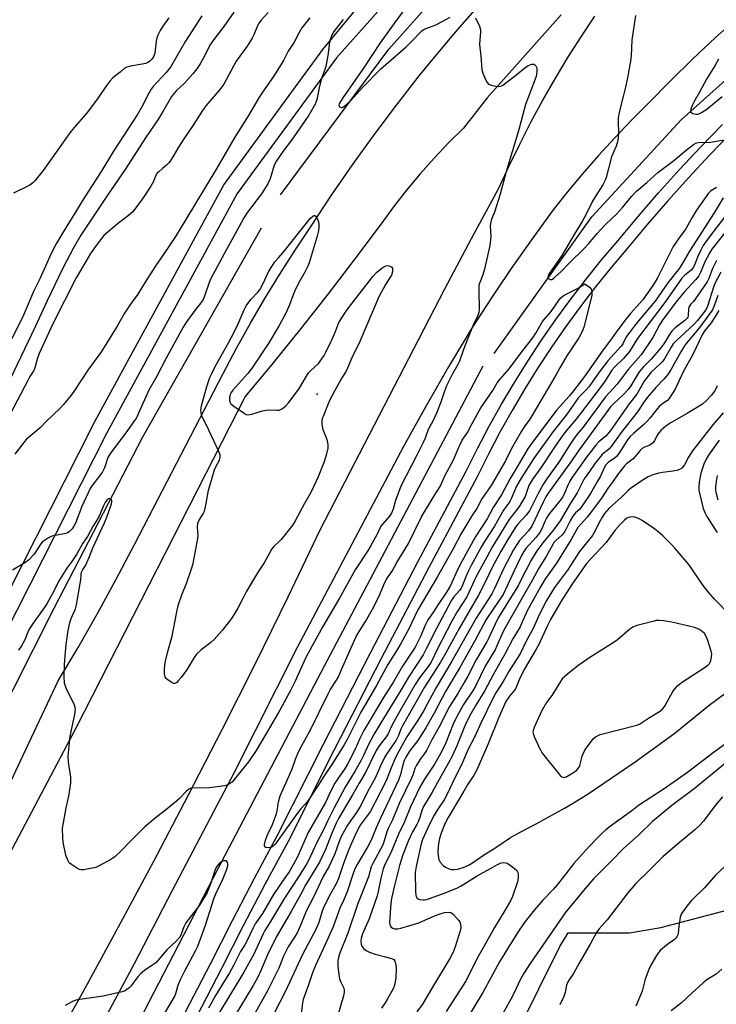
# Model space of a CAD drawing. Units: inches. Extents: x 1237770 to 1243770, y 565453 to 569453.
# Drawn here: x 1238035 to 1238300, y 566423 to 566797 of the extents above; entities that cross this region are included whole.
import ezdxf

# ---------------------------------------------------------------- set-up
doc = ezdxf.new("R2010")
doc.units = ezdxf.units.IN
doc.header["$MEASUREMENT"] = 0
for name, color, linetype in [('ELEV-Spot Elevation', 7, 'Continuous'), ('HYDRO-Canal', 164, 'Continuous'), ('NTRL-Trees', 3, 'Continuous'), ('TRANS-Road', 130, 'Continuous'), ('TRANS-Street Sidewalk', 7, 'Continuous'), ('Undefined', 1, 'Continuous')]:
    doc.layers.add(name, color=color, linetype=linetype)

msp = doc.modelspace()

# ---------------------------------------------------------------- linework, layer by layer
at = {"layer": 'ELEV-Spot Elevation'}
msp.add_point((1238148.2, 566654.79, 500.61), dxfattribs=at)
at = {"layer": 'HYDRO-Canal'}
for points in [[(1238134.3, 566730.7), (1238175.41, 566786.1), (1238206.57, 566821.05), (1238253.43, 566868.39), (1238307.97, 566911.34), (1238347.37, 566935.61), (1238408.24, 566967.25)], [(1238215.51, 566670.26), (1238252.74, 566722.25), (1238286.72, 566759.18), (1238338.66, 566805.9), (1238385.94, 566842.79), (1238456.11, 566875.05)], [(1238126.86, 566718.01), (1238081.73, 566638.45), (1238047.99, 566573.23), (1238016.7, 566511.32), (1237991.16, 566461.66), (1237955.06, 566393.82), (1237918.17, 566334.57)], [(1238211.22, 566665.46), (1238150.9, 566551.29), (1238110.53, 566474.48), (1238029.3, 566317.61), (1238004.29, 566278.09)]]:
    msp.add_lwpolyline(points, dxfattribs=at)
at = {"layer": 'NTRL-Trees'}
msp.add_lwpolyline([(1238026.34, 566149.08), (1238070.8, 566235.83), (1238100.63, 566256.48), (1238167.16, 566313.84), (1238183.22, 566343.66), (1238210.76, 566371.19), (1238224.52, 566412.49), (1238240.58, 566444.61), (1238243.75, 566449.9), (1238267.04, 566449.9), (1238278.95, 566451.88), (1238316.67, 566461.81), (1238328.58, 566475.71), (1238338.51, 566491.59), (1238344.47, 566503.5), (1238354.39, 566523.36), (1238362.34, 566539.24), (1238362.34, 566554.28), (1238378.25, 566566.22), (1238387.42, 566577.69), (1238403.48, 566584.57), (1238414.25, 566585.77), (1238564.09, 566641.93), (1238593.92, 566630.46)], dxfattribs=at)
at = {"layer": 'TRANS-Road'}
for points in [[(1237969.86, 566389.53), (1237990.7, 566427.35), (1238012.21, 566466.37), (1238036.47, 566517.78), (1238049.65, 566545.71), (1238057.25, 566558.47), (1238064.62, 566571.37), (1238071.75, 566584.4), (1238078.64, 566597.56), (1238112.46, 566662.71), (1238117.55, 566672.32), (1238122.83, 566681.83), (1238128.31, 566691.23), (1238133.97, 566700.51), (1238139.83, 566709.68), (1238145.86, 566718.73), (1238153.64, 566730.49), (1238161.66, 566742.08), (1238169.9, 566753.52), (1238178.36, 566764.79), (1238187.05, 566775.89), (1238194.25, 566784.73), (1238201.61, 566793.43), (1238209.12, 566802)], [(1238241.09, 566799.13), (1238212.92, 566767.58), (1238203.88, 566756.06), (1238198.2, 566750.41), (1238192.69, 566744.59), (1238187.37, 566738.6), (1238182.24, 566732.44), (1238177.3, 566726.13), (1238172.56, 566719.67), (1238162.54, 566706.26), (1238152.34, 566692.98), (1238141.98, 566679.83), (1238131.44, 566666.81), (1238120.74, 566653.93), (1238108.74, 566630.4), (1238056.52, 566528.01), (1237982.16, 566387.29), (1237947.51, 566330.02), (1237908.46, 566271.54), (1237862.39, 566210.82)], [(1238045.31, 566402.8), (1238059.09, 566427.44), (1238072.64, 566452.2), (1238085.98, 566477.07), (1238099.1, 566502.06), (1238112, 566527.17), (1238124.67, 566552.39), (1238137.13, 566577.72), (1238149.35, 566603.16), (1238186.93, 566675.78), (1238196.81, 566694.95), (1238206.91, 566714), (1238217.24, 566732.93), (1238221.16, 566741.5), (1238225.26, 566749.97), (1238229.56, 566758.35), (1238234.05, 566766.63), (1238238.72, 566774.8), (1238243.58, 566782.87), (1238248.62, 566790.82), (1238253.83, 566798.66)], [(1238308.62, 566798.46), (1238299.77, 566790.51), (1238291.1, 566782.36), (1238282.61, 566774.03), (1238274.3, 566765.51), (1238267.8, 566759.03), (1238261.45, 566752.4), (1238255.25, 566745.63), (1238249.21, 566738.72), (1238243.33, 566731.67), (1238237.62, 566724.49), (1238229.73, 566713.61), (1238222.02, 566702.6), (1238216.25, 566694.08), (1238214.48, 566691.47), (1238207.12, 566680.22), (1238198.19, 566665.27), (1238189.51, 566650.17), (1238181.08, 566634.93), (1238172.91, 566619.55), (1238140.56, 566558.4), (1238116.57, 566510.88), (1238093.04, 566465.93), (1238078.49, 566438.13), (1238049.39, 566383.65)]]:
    msp.add_lwpolyline(points, dxfattribs=at)
at = {"layer": 'TRANS-Street Sidewalk'}
for points in [[(1238207.27, 566840.89), (1238155.52, 566782.85), (1238117.74, 566731.23), (1238068.09, 566640.17), (1238014.2, 566533.89), (1238014.19, 566533.86), (1237955.37, 566420.53), (1237955.31, 566420.41), (1237955.27, 566420.34), (1237884.3, 566304.25), (1237884.23, 566304.14), (1237884.11, 566303.97), (1237806.24, 566204.09)], [(1237801.59, 566207.88), (1237879.27, 566307.52), (1237950.09, 566423.38), (1238008.85, 566536.62), (1238062.76, 566642.92), (1238062.8, 566643), (1238112.57, 566734.28), (1238112.61, 566734.35), (1238112.71, 566734.51), (1238112.79, 566734.62), (1238134.75, 566764.63), (1238150.76, 566786.51), (1238150.8, 566786.57), (1238150.93, 566786.73), (1238173.49, 566814.03)], [(1238096.3, 566416.38), (1238107.68, 566438.37), (1238115.92, 566454.59), (1238124.37, 566470.71), (1238133.02, 566486.73), (1238150.59, 566521.65), (1238168.43, 566556.43), (1238186.55, 566591.07), (1238204.94, 566625.56), (1238209.21, 566634.14), (1238213.68, 566642.61), (1238218.36, 566650.97), (1238223.24, 566659.22), (1238228.31, 566667.35), (1238233.58, 566675.35), (1238239.04, 566683.22), (1238244.69, 566690.96), (1238250.52, 566698.57), (1238256.53, 566706.02), (1238262.72, 566713.34), (1238270.34, 566722.47), (1238278.12, 566731.45), (1238286.07, 566740.29), (1238294.2, 566748.97), (1238302.48, 566757.49)], [(1238305.77, 566754.23), (1238297.55, 566745.77), (1238289.49, 566737.15), (1238281.6, 566728.38), (1238273.87, 566719.46), (1238266.28, 566710.35), (1238260.11, 566703.07), (1238254.16, 566695.7), (1238248.4, 566688.19), (1238242.82, 566680.54), (1238237.42, 566672.75), (1238232.22, 566664.84), (1238227.2, 566656.81), (1238222.38, 566648.66), (1238217.76, 566640.4), (1238213.34, 566632.02), (1238209.06, 566623.43), (1238190.65, 566588.9), (1238172.55, 566554.29), (1238154.72, 566519.55), (1238137.13, 566484.59), (1238128.46, 566468.54), (1238120.04, 566452.47), (1238111.8, 566436.25), (1238100.4, 566414.22)]]:
    msp.add_lwpolyline(points, dxfattribs=at)
at = {"layer": 'Undefined'}
for points, elevation in [([(1238182.3, 566802.44), (1238177.31, 566795.77), (1238172.14, 566788.56), (1238165.84, 566778.9), (1238157.95, 566767.63), (1238156.72, 566765.61), (1238156.5, 566764.94), (1238156.52, 566764.55), (1238156.74, 566764.21), (1238157.32, 566763.91), (1238157.76, 566763.94), (1238158.21, 566764.15), (1238159.54, 566765.19), (1238161.02, 566766.58), (1238165.45, 566771.47), (1238172.47, 566778.62), (1238174.27, 566780.32), (1238178.14, 566783.57), (1238182.02, 566787.02), (1238184.68, 566789.67), (1238187.08, 566792.22), (1238188.15, 566793.19), (1238188.77, 566793.6), (1238189.54, 566793.95), (1238192.77, 566795.12), (1238193.82, 566795.57), (1238198.75, 566798.33)], 498), ([(1238104.26, 566798.81), (1238098.14, 566789.11), (1238092.44, 566779.29), (1238090.74, 566777.25), (1238085.83, 566771.94), (1238085.04, 566770.92), (1238084.03, 566769.13), (1238081.48, 566764.19), (1238079.95, 566761.55), (1238070.69, 566747.34), (1238066.24, 566739.92), (1238058.89, 566728.47), (1238056.63, 566724.65), (1238051.25, 566716.07), (1238048.89, 566712.03), (1238046.91, 566708.31), (1238042.63, 566698.73), (1238040.33, 566694.11), (1238036.03, 566684.05), (1238027.85, 566667.79)], 508), ([(1238116.5, 566800.14), (1238112.73, 566794.73), (1238108.83, 566789.82), (1238107.37, 566787.6), (1238105.4, 566783.7), (1238103.7, 566780.56), (1238102.42, 566778.66), (1238100.84, 566776.68), (1238098.9, 566774.48), (1238097.69, 566773.22), (1238094.66, 566770.4), (1238092.82, 566768.09), (1238089.37, 566762.08), (1238087.8, 566759.57), (1238082.82, 566752.41), (1238075.13, 566740.28), (1238068.41, 566730.52), (1238058.29, 566715.3), (1238055.28, 566710.19), (1238051.44, 566702.81), (1238045.32, 566690.13), (1238040.84, 566680.39), (1238031.31, 566660.47)], 506), ([(1238129.49, 566800), (1238126.8, 566797.03), (1238126.12, 566796.16), (1238125.49, 566794.97), (1238124.15, 566791.57), (1238123.51, 566790.27), (1238121.56, 566787.27), (1238117.4, 566781.5), (1238112.63, 566772.82), (1238111.11, 566770.79), (1238105.87, 566764.5), (1238104.56, 566762.74), (1238100.96, 566757.13), (1238097.43, 566752.04), (1238095.41, 566748.81), (1238093.69, 566745.77), (1238092.26, 566743.54), (1238091.73, 566742.84), (1238090.92, 566741.99), (1238089.37, 566740.63), (1238087.88, 566739.46), (1238087.36, 566738.91), (1238086.71, 566737.8), (1238085.89, 566735.75), (1238084.84, 566733.97), (1238081.92, 566729.5), (1238078, 566724.23), (1238076.44, 566722.76), (1238071.9, 566719.37), (1238067.05, 566715.14), (1238064.09, 566711.4), (1238061.99, 566708.36), (1238060.14, 566705.36), (1238056.51, 566699.15), (1238047.58, 566681.64), (1238042.45, 566670.36), (1238041.65, 566668.11), (1238040.81, 566664.79), (1238040.41, 566663.88), (1238038.88, 566661.52), (1238038.05, 566660.04), (1238031.49, 566647.44)], 504), ([(1238269.37, 566798.89), (1238267.97, 566789.56), (1238267.74, 566783.65), (1238267.49, 566781.54), (1238266.29, 566775.19), (1238265.42, 566771.09), (1238264.94, 566769.05), (1238263.46, 566763.61), (1238262.79, 566760.14), (1238262.7, 566758.4), (1238262.87, 566754.21), (1238262.77, 566752.45), (1238262.62, 566751.29), (1238261.99, 566749.21), (1238260.25, 566745.1), (1238258.21, 566737.25), (1238257.8, 566736.19), (1238256.87, 566734.46), (1238254.58, 566730.96), (1238252.97, 566728.24), (1238250.3, 566722.8), (1238249.04, 566720.5), (1238246.03, 566715.62), (1238241.27, 566707.56), (1238236.35, 566700.45), (1238236.12, 566699.94), (1238236.01, 566699.48), (1238236.12, 566698.92), (1238236.36, 566698.65), (1238236.88, 566698.43), (1238237.43, 566698.49), (1238238.13, 566698.87), (1238238.81, 566699.41), (1238240.96, 566701.41), (1238244.1, 566704.68), (1238249.9, 566710.38), (1238251.62, 566712.21), (1238254.74, 566716.01), (1238256.09, 566717.54), (1238258.09, 566719.57), (1238262.06, 566723.36), (1238264.42, 566725.8), (1238267.86, 566730.09), (1238269.66, 566732.03), (1238273.63, 566735.33), (1238277.79, 566739.11), (1238283.87, 566743.76), (1238288.62, 566747.68), (1238291.46, 566749.84), (1238292.33, 566750.32), (1238293.12, 566750.54), (1238297.89, 566750.75), (1238303.26, 566751.63)], 496), ([(1238158.09, 566797.4), (1238154.52, 566792.81), (1238153.7, 566791.35), (1238153.21, 566790.04), (1238152.94, 566788.6), (1238152.27, 566783.66), (1238151.47, 566779.46), (1238151.15, 566778.36), (1238150.03, 566775.32), (1238149.36, 566773.09), (1238148.93, 566771.39), (1238148.11, 566767), (1238147.87, 566766.15), (1238147.42, 566765.16), (1238144.97, 566761), (1238143.64, 566758.98), (1238138.46, 566751.49), (1238135.45, 566747.72), (1238132.69, 566743.65), (1238131.89, 566741.9), (1238130.26, 566736.82), (1238129.41, 566734.86), (1238126.96, 566731.1), (1238121.65, 566724.04), (1238120.32, 566721.97), (1238118.41, 566718.4), (1238113.66, 566709.87), (1238107.66, 566698.61), (1238107.11, 566697.29), (1238105.33, 566692.16), (1238104.76, 566690.9), (1238103.92, 566689.55), (1238101.62, 566686.63), (1238098.42, 566682.31), (1238097.16, 566680.3), (1238090.75, 566668.51), (1238087.09, 566661.47), (1238084.19, 566656.36), (1238080.25, 566647.55), (1238079.41, 566645.88), (1238078.73, 566644.82), (1238075.37, 566640.11), (1238069.52, 566632.39), (1238068.59, 566630.71), (1238067.23, 566626.81), (1238066.51, 566625.3), (1238065.52, 566623.88), (1238062.51, 566620.03), (1238061.81, 566618.98), (1238058.62, 566612.08), (1238056.25, 566605.77), (1238055.64, 566604.58), (1238054.94, 566603.62), (1238053.94, 566602.6), (1238053.07, 566601.99), (1238052, 566601.65), (1238048.3, 566601.03), (1238047.19, 566600.77), (1238045.91, 566600.18), (1238044.01, 566598.91), (1238043.59, 566598.54), (1238043.05, 566597.87), (1238040.48, 566593.95), (1238038.31, 566591.67), (1238036.98, 566590.6), (1238032.3, 566587.83)], 500), ([(1238091.73, 566797.99), (1238089.48, 566794.86), (1238088.39, 566793.14), (1238087.54, 566791.4), (1238087.15, 566790.38), (1238086.91, 566789.1), (1238086.37, 566784.53), (1238085.9, 566783.24), (1238085.33, 566782.32), (1238084.36, 566781.36), (1238083.73, 566780.97), (1238083.04, 566780.66), (1238081.6, 566780.33), (1238077.15, 566779.68), (1238075.75, 566779.28), (1238074.78, 566778.68), (1238073.22, 566777.35), (1238070.44, 566775.18), (1238069.31, 566773.94), (1238067.73, 566771.95), (1238064.84, 566767.58), (1238061.55, 566763.17), (1238060.13, 566761.39), (1238055.78, 566756.33), (1238054.05, 566754.2), (1238049.47, 566747.83), (1238043.98, 566739.98), (1238040.8, 566736.03), (1238039.99, 566735.18), (1238038.84, 566734.36), (1238032.61, 566731.26)], 510), ([(1238145.42, 566798.06), (1238142.38, 566794.22), (1238141.34, 566792.44), (1238139.47, 566788.8), (1238137.21, 566785.31), (1238135.49, 566782), (1238134.77, 566780.75), (1238131.85, 566776.14), (1238127.12, 566769.33), (1238126.01, 566767.61), (1238122, 566760.84), (1238116.89, 566752.61), (1238109.97, 566740.81), (1238098.25, 566721.24), (1238094.3, 566714.84), (1238091.01, 566709.86), (1238086.55, 566703.37), (1238082.77, 566697.4), (1238079.99, 566692.82), (1238076.86, 566688.68), (1238076.09, 566687.54), (1238074.93, 566685.66), (1238072.08, 566680.64), (1238065.87, 566670.7), (1238064.76, 566669.11), (1238060.86, 566664), (1238055.57, 566655.88), (1238054.54, 566654.45), (1238051.64, 566650.85), (1238050.45, 566649.56), (1238045.01, 566644.39), (1238042.78, 566642.06), (1238037.47, 566637.52), (1238036.54, 566636.42), (1238033.18, 566632)], 502), ([(1238208.49, 566798), (1238209.95, 566794.8), (1238210.37, 566793.45), (1238210.38, 566792.61), (1238210.08, 566789.8), (1238210.03, 566787.87), (1238210.48, 566783.49), (1238210.82, 566778.34), (1238211.22, 566776.98), (1238212.32, 566774.34), (1238212.85, 566773.38), (1238213.41, 566772.83), (1238214.44, 566772.41), (1238216.16, 566772), (1238217.3, 566771.91), (1238218.09, 566772.08), (1238218.84, 566772.42), (1238220.02, 566773.24), (1238223.67, 566776.08), (1238227.16, 566779.05), (1238228.52, 566779.92), (1238229.84, 566780.37), (1238230.58, 566780.36), (1238231.01, 566780.12), (1238231.38, 566779.75), (1238231.66, 566779.29), (1238231.82, 566778.79), (1238231.84, 566777.43), (1238231.55, 566775.76), (1238227.45, 566765.09), (1238224.8, 566755.07), (1238219.98, 566739.1), (1238217.88, 566730.95), (1238215.73, 566724.02), (1238214.59, 566721.43), (1238214.22, 566720.3), (1238214.11, 566719.73), (1238214.08, 566718.89), (1238214.33, 566714.63), (1238213.88, 566711.37), (1238211.93, 566702.42), (1238211.19, 566700.22), (1238210.04, 566697.37), (1238209.76, 566696.29), (1238209.69, 566693.98), (1238209.88, 566687.13), (1238209.69, 566685.85), (1238209.29, 566684.78), (1238207.59, 566681.09), (1238205.36, 566675.74), (1238203.88, 566671.82), (1238202.35, 566667.41), (1238201.76, 566666.17), (1238199.69, 566662.53), (1238197.39, 566658.01), (1238196.6, 566655.96), (1238195.19, 566651.83), (1238193.57, 566647.54), (1238192.17, 566644.49), (1238190.39, 566641.33), (1238189.24, 566638.11), (1238188.66, 566636.75), (1238186.17, 566631.65), (1238180.09, 566619.85), (1238178.02, 566614.36), (1238177.1, 566611.02), (1238176.43, 566609.53), (1238175.67, 566608.35), (1238173.17, 566605.48), (1238172.48, 566604.55), (1238171.07, 566601.5), (1238168.5, 566596.95), (1238167.59, 566595.45), (1238162.69, 566587.96), (1238156.71, 566577.26), (1238150.32, 566566.38), (1238146.24, 566559.01), (1238143.76, 566554.32), (1238139.87, 566545.61), (1238138.04, 566542.01), (1238133.97, 566534.64), (1238128.71, 566525.48), (1238124.94, 566519.2), (1238122.01, 566514.88), (1238120.96, 566513.48), (1238116.67, 566508.18), (1238115.91, 566507.37), (1238114.81, 566506.56), (1238113.85, 566506.06), (1238113.03, 566505.83), (1238107.26, 566505.05), (1238100.71, 566504.92), (1238099.88, 566504.74), (1238099.39, 566504.5), (1238098.31, 566503.61), (1238095.7, 566500.9), (1238094.64, 566499.9), (1238090.5, 566496.55), (1238086.53, 566493.47), (1238082.66, 566490.15), (1238076.84, 566484.55), (1238073.89, 566481.35), (1238071.18, 566478.75), (1238069.73, 566477.75), (1238065, 566475.22), (1238063.92, 566474.78), (1238061.96, 566474.3), (1238059.41, 566473.82), (1238058.32, 566473.81), (1238057.78, 566473.97), (1238057, 566474.36), (1238054.75, 566475.8), (1238053.88, 566476.56), (1238053.29, 566477.53), (1238052.6, 566479.46), (1238051.5, 566484.36), (1238051.36, 566486.12), (1238051.33, 566489.64), (1238051.61, 566491.67), (1238052.71, 566497.47), (1238053.64, 566501.87), (1238054.47, 566506.87), (1238054.5, 566507.99), (1238054.42, 566509.11), (1238053.52, 566514.79), (1238053.49, 566517.12), (1238054.23, 566524.67), (1238055.99, 566532.98), (1238056.16, 566534.11), (1238056.2, 566534.89), (1238056.12, 566535.66), (1238055.87, 566536.44), (1238052.68, 566542.99), (1238052.24, 566544.09), (1238052.05, 566544.9), (1238051.89, 566547.35), (1238052.03, 566552.04), (1238052.68, 566559.59), (1238053.45, 566564.92), (1238054.09, 566567.77), (1238054.64, 566569.45), (1238056.22, 566573.13), (1238056.67, 566574.68), (1238058.05, 566582.74), (1238058.24, 566584.2), (1238058.38, 566586.24), (1238058.55, 566587.07), (1238058.89, 566587.82), (1238060.1, 566589.75), (1238060.73, 566591), (1238061.61, 566593.07), (1238062.82, 566596.35), (1238067.25, 566605.85), (1238068.13, 566607.99), (1238069.68, 566612.35), (1238070, 566613.67), (1238070, 566614.36), (1238069.74, 566614.85), (1238069.23, 566615.06), (1238068.66, 566614.95), (1238068.12, 566614.5), (1238067.53, 566613.61), (1238066.89, 566612.32), (1238065.25, 566608.43), (1238064.39, 566606.93), (1238062.84, 566604.53), (1238060.81, 566600.71), (1238059.07, 566598.17), (1238056.62, 566593.88), (1238054.81, 566591.19), (1238052.89, 566588.57), (1238050.73, 566585.21), (1238049.79, 566583.55), (1238047.95, 566579.9), (1238045.3, 566575.11), (1238044.53, 566573.91), (1238040.11, 566567.68), (1238038.63, 566565.47), (1238038.04, 566564.26), (1238036.91, 566561.32), (1238035.69, 566559.08), (1238034.49, 566557.38)], 498), ([(1238300.9, 566782.23), (1238299.53, 566779.7), (1238296.31, 566774.63), (1238293.71, 566769.78), (1238291.74, 566766.48), (1238290.85, 566764.6), (1238290.33, 566763.27), (1238290.21, 566762.54), (1238290.37, 566762.15), (1238290.72, 566761.84), (1238291.18, 566761.59), (1238292.24, 566761.31), (1238292.87, 566761.36), (1238293.42, 566761.5), (1238294.47, 566761.98), (1238296.42, 566763.3), (1238302.35, 566768.15)], 494), ([(1238300.2, 566733.46), (1238297.9, 566732.07), (1238297.07, 566731.32), (1238292.53, 566724.86), (1238290.6, 566721.63), (1238288.49, 566717.72), (1238285.89, 566714.28), (1238283.66, 566710.96), (1238279.58, 566702.94), (1238277.71, 566699.08), (1238276.86, 566697.58), (1238275.89, 566696.12), (1238272.11, 566690.74), (1238269.76, 566688.03), (1238267.43, 566685.58), (1238265.77, 566683.53), (1238262.59, 566679.31), (1238260.47, 566676.23), (1238256.4, 566670.81), (1238249.87, 566661.58), (1238245.78, 566656.11), (1238244.22, 566654.22), (1238240.52, 566650.18), (1238239.39, 566648.82), (1238229.79, 566636.04), (1238228.54, 566634.23), (1238225.12, 566628.39), (1238221.7, 566622.79), (1238218.35, 566616.54), (1238215.22, 566611.74), (1238212.86, 566607.33), (1238208.59, 566600.82), (1238207.53, 566599.08), (1238202.53, 566589.79), (1238200.99, 566586.65), (1238199.5, 566583.11), (1238198.71, 566581.53), (1238197.2, 566579.14), (1238194.25, 566574.83), (1238192.49, 566571.95), (1238190.48, 566569.13), (1238189.89, 566568.2), (1238189.39, 566567.16), (1238187.48, 566562.59), (1238185.52, 566558.55), (1238180.61, 566551.28), (1238177.25, 566545.39), (1238173.41, 566539.35), (1238165.91, 566526.82), (1238164.43, 566523.8), (1238162.62, 566519.69), (1238159.85, 566514.32), (1238158.54, 566512.14), (1238156.16, 566508.67), (1238154.97, 566506.81), (1238153.56, 566504.1), (1238151.37, 566499.46), (1238144.8, 566488.1), (1238140.67, 566478.76), (1238139.21, 566475.94), (1238137.52, 566473.12), (1238135.95, 566470.73), (1238131.56, 566464.48), (1238127.4, 566457.24), (1238124.56, 566453.24), (1238123.81, 566451.79), (1238121.36, 566446.45), (1238120.69, 566445.26), (1238119.06, 566442.77), (1238118.32, 566441.49), (1238116.34, 566437.39), (1238114.89, 566434.62), (1238109.56, 566426.08), (1238106.89, 566421.2)], 496), ([(1238302.66, 566729.48), (1238299.32, 566723.8), (1238289.93, 566709.27), (1238287.27, 566704.72), (1238286.05, 566702.79), (1238281.59, 566697.15), (1238276.85, 566690.19), (1238271.73, 566684.27), (1238268.92, 566680.83), (1238266.99, 566678.32), (1238265.84, 566676.68), (1238264.48, 566673.99), (1238263.85, 566673.03), (1238258.74, 566667.53), (1238255.86, 566663.72), (1238251.51, 566657.62), (1238250.41, 566656.36), (1238248.36, 566654.31), (1238247.4, 566653.2), (1238242.99, 566646.89), (1238238.05, 566640.66), (1238233.63, 566634.7), (1238230.53, 566630.17), (1238225.85, 566622.86), (1238224.05, 566619.78), (1238221.99, 566615.03), (1238221.46, 566613.99), (1238219.14, 566610.63), (1238215.73, 566604.61), (1238211.84, 566598.74), (1238210.75, 566596.92), (1238206.83, 566589.61), (1238205.57, 566587.09), (1238204.74, 566585.3), (1238203.56, 566582.17), (1238203.04, 566581.03), (1238202.35, 566580.08), (1238200.26, 566577.7), (1238199.24, 566576.14), (1238193.59, 566565.68), (1238189.69, 566557.88), (1238188.49, 566555.64), (1238183.17, 566547.57), (1238179.22, 566540.93), (1238172.37, 566529.78), (1238169.72, 566525.27), (1238167.91, 566521.84), (1238165.84, 566517.28), (1238164.83, 566515.26), (1238162.7, 566511.5), (1238158.81, 566505.32), (1238154.61, 566497.46), (1238152.09, 566492.41), (1238150.55, 566489.11), (1238147.92, 566484.04), (1238144.88, 566477.36), (1238144.18, 566476), (1238141.14, 566471.14), (1238135.74, 566463.05), (1238130.1, 566453.52), (1238128.33, 566450.8), (1238127.65, 566449.52), (1238123.92, 566441.47), (1238120.28, 566434.86), (1238118.8, 566432.34), (1238113.41, 566423.67), (1238106.51, 566412.16)], 494), ([(1238304.84, 566724.27), (1238297.36, 566714.61), (1238295.07, 566711.36), (1238293.88, 566709.12), (1238292.93, 566706.95), (1238291.75, 566703.91), (1238291.09, 566702.71), (1238290.37, 566701.91), (1238288.16, 566700.14), (1238286.99, 566698.93), (1238280.49, 566689.71), (1238270.09, 566676.03), (1238267.01, 566671.03), (1238264.81, 566668.42), (1238261.45, 566665.24), (1238260.37, 566664), (1238257.79, 566659.92), (1238255.77, 566657.12), (1238246.75, 566645.29), (1238242.99, 566640.89), (1238241.66, 566639.17), (1238238.52, 566634.65), (1238233.26, 566626.75), (1238230.21, 566622.56), (1238228.73, 566620.03), (1238227.31, 566615.95), (1238226.26, 566613.94), (1238224.91, 566611.79), (1238221.99, 566608.15), (1238221.02, 566606.76), (1238214.97, 566596.81), (1238212.73, 566592.86), (1238208.74, 566585.43), (1238205.1, 566577.73), (1238201.56, 566572.22), (1238199.45, 566568.46), (1238194.04, 566557.96), (1238191.53, 566552.91), (1238190.42, 566551.23), (1238187.09, 566546.91), (1238185.44, 566544.37), (1238179.76, 566534.49), (1238177.19, 566529.85), (1238176.38, 566528.29), (1238175.23, 566525.6), (1238174.43, 566524.41), (1238171.78, 566520.98), (1238170.66, 566519.26), (1238166.56, 566510.91), (1238164.16, 566506.82), (1238161.66, 566502.31), (1238156.33, 566493.36), (1238155.42, 566491.55), (1238153.83, 566487.84), (1238151.41, 566481.51), (1238149.03, 566476.76), (1238143.9, 566468.2), (1238141.94, 566464.54), (1238138.25, 566458.02), (1238132.55, 566448.27), (1238129.3, 566441.45), (1238126.92, 566435.81), (1238125.45, 566432.78), (1238123.78, 566429.84), (1238117.18, 566418.87)], 492), ([(1238307.77, 566721.85), (1238298.39, 566709.96), (1238297.49, 566708.53), (1238295.76, 566705.2), (1238295.15, 566703.89), (1238294.01, 566701.14), (1238293.37, 566699.89), (1238292.29, 566698.48), (1238287.86, 566693.64), (1238285.3, 566690.58), (1238279.86, 566683.35), (1238278.48, 566681.23), (1238275.96, 566676.34), (1238271.46, 566669.78), (1238270.39, 566668.46), (1238266.53, 566664.22), (1238262.33, 566658.64), (1238257.92, 566653.87), (1238250.4, 566643.64), (1238249.36, 566642.28), (1238247.09, 566639.61), (1238245.74, 566637.74), (1238244.45, 566635.8), (1238240.21, 566629), (1238235.89, 566622.96), (1238234.38, 566620.66), (1238232.33, 566617), (1238229.93, 566612.16), (1238228.95, 566610.43), (1238227.77, 566608.84), (1238224.53, 566605.31), (1238223.61, 566604.19), (1238220.32, 566598.85), (1238218.04, 566594.93), (1238215.05, 566589.32), (1238211.76, 566582.55), (1238209.53, 566578.29), (1238202.23, 566565.64), (1238197.08, 566556.13), (1238195.11, 566552.79), (1238189.09, 566543.37), (1238180.65, 566528.67), (1238180.02, 566527.33), (1238179.08, 566524.9), (1238178.24, 566523.22), (1238174.63, 566517.79), (1238173.87, 566516.52), (1238172.25, 566513.36), (1238170.22, 566508.76), (1238167.98, 566504.61), (1238164.44, 566497.68), (1238163.15, 566495.59), (1238160.91, 566492.52), (1238159.76, 566490.79), (1238158.53, 566488.77), (1238157.32, 566486.51), (1238156.52, 566484.65), (1238154.9, 566479.86), (1238153.66, 566477.14), (1238152.73, 566475.27), (1238150.49, 566471.25), (1238146.49, 566462.91), (1238144, 566458.14), (1238141.99, 566453.09), (1238140.66, 566450.11), (1238139.79, 566448.61), (1238137.2, 566444.59), (1238136.51, 566443.33), (1238135.4, 566440.93), (1238133.57, 566436.48), (1238129.13, 566427.57), (1238123.6, 566417.63)], 490), ([(1238300.21, 566705.68), (1238299.47, 566704.45), (1238298.58, 566702.66), (1238297.19, 566698.83), (1238296.57, 566697.54), (1238292.09, 566690.99), (1238291.37, 566690.08), (1238290.28, 566688.92), (1238289.88, 566688.32), (1238289.68, 566687.89), (1238289.56, 566687.36), (1238289.36, 566684.58), (1238289.19, 566684.09), (1238288.94, 566683.69), (1238288.07, 566682.81), (1238284.45, 566680.01), (1238283.2, 566678.85), (1238282.25, 566677.53), (1238280.36, 566674.37), (1238279, 566672.47), (1238275.33, 566668.18), (1238272.26, 566665.14), (1238270.74, 566663.34), (1238269.92, 566662.11), (1238267.53, 566658.02), (1238266.53, 566656.61), (1238264.73, 566654.72), (1238260.9, 566651.19), (1238259.77, 566649.98), (1238247.91, 566633.67), (1238244.41, 566628.67), (1238236.09, 566617.1), (1238235.23, 566615.73), (1238234.3, 566613.94), (1238229.85, 566604.59), (1238228.58, 566602.83), (1238225.19, 566599.11), (1238224.16, 566597.66), (1238222.88, 566595.65), (1238219.14, 566588.38), (1238215.63, 566580.84), (1238214.6, 566578.87), (1238208.7, 566569.63), (1238199.42, 566553.29), (1238193.49, 566543.27), (1238190.24, 566537.07), (1238188.8, 566534.49), (1238186.39, 566530.58), (1238182.27, 566524.4), (1238178.39, 566517.29), (1238177.74, 566515.95), (1238176.35, 566512.68), (1238174.4, 566507.74), (1238172.08, 566502.96), (1238168.3, 566495.88), (1238167.23, 566494.34), (1238164.6, 566490.85), (1238163.12, 566488.2), (1238160.82, 566483.04), (1238159.73, 566480.32), (1238158.07, 566475.8), (1238156.32, 566470.55), (1238155.36, 566468.55), (1238153.23, 566464.76), (1238150.65, 566459.46), (1238150.15, 566458.12), (1238148.84, 566453.84), (1238147.86, 566451.4), (1238142.61, 566441.59), (1238136.1, 566427.68), (1238129.77, 566415.38)], 488), ([(1238301.8, 566701.27), (1238299.65, 566697.18), (1238299.09, 566695.94), (1238296.75, 566688.27), (1238296.38, 566687.41), (1238295.76, 566686.43), (1238292.94, 566682.83), (1238291.72, 566681.43), (1238284.87, 566675.16), (1238283.7, 566673.92), (1238282.86, 566672.7), (1238280.47, 566668.56), (1238279.67, 566667.35), (1238278.75, 566666.34), (1238275.34, 566663.21), (1238273.46, 566660.95), (1238272.65, 566659.71), (1238269.79, 566654.84), (1238266.93, 566651.13), (1238259.8, 566640.94), (1238258.11, 566638.93), (1238255.41, 566636.66), (1238254.26, 566635.44), (1238250.72, 566630.82), (1238245.14, 566622.97), (1238244.35, 566621.77), (1238243.66, 566620.5), (1238242.35, 566617.15), (1238241.62, 566615.79), (1238240.51, 566614.2), (1238236.63, 566609.37), (1238235.62, 566607.96), (1238234.97, 566606.66), (1238233.58, 566603.36), (1238232.93, 566602.18), (1238231.58, 566600.43), (1238227.66, 566596.11), (1238226.8, 566594.92), (1238225.99, 566593.39), (1238223.22, 566587.65), (1238219.77, 566580.24), (1238218.91, 566578.6), (1238217.61, 566576.53), (1238212.47, 566569.09), (1238208.3, 566561.19), (1238205.29, 566555.75), (1238202.47, 566550.76), (1238197.04, 566541.7), (1238192.73, 566533.45), (1238189.52, 566527.83), (1238188.04, 566525.45), (1238186.44, 566523.05), (1238183.29, 566519.05), (1238181.92, 566516.74), (1238181.36, 566515.48), (1238180.89, 566514.16), (1238179.76, 566509.75), (1238179.13, 566507.98), (1238172.28, 566493.54), (1238170.68, 566489.8), (1238168.92, 566485.36), (1238167.52, 566482.74), (1238163.4, 566475.9), (1238162.57, 566474.17), (1238161.63, 566471.68), (1238159.55, 566465.5), (1238158.22, 566462.2), (1238156.84, 566459.24), (1238154.33, 566452.17), (1238151.25, 566445.36), (1238147.54, 566437.46), (1238146.37, 566434.6), (1238144.89, 566430.13), (1238142.89, 566424.45), (1238142.62, 566423.19), (1238142.08, 566418.97)], 486), ([(1238300.62, 566692.36), (1238299.32, 566688.48), (1238298.57, 566686.91), (1238293.77, 566680.37), (1238290.8, 566676.65), (1238288.58, 566674.09), (1238287.93, 566673.22), (1238286.57, 566670.98), (1238282.93, 566664.28), (1238281.69, 566662.26), (1238280.17, 566660.5), (1238277.11, 566657.4), (1238273.89, 566653.67), (1238272.23, 566651.43), (1238270.04, 566648.14), (1238263.89, 566640.21), (1238260.09, 566634.92), (1238259.16, 566633.93), (1238256.7, 566631.91), (1238253.97, 566628.53), (1238251.85, 566625.39), (1238249.79, 566622.59), (1238247.13, 566617.22), (1238244.61, 566613.41), (1238240.62, 566606.67), (1238237.72, 566602.65), (1238234.08, 566598.32), (1238231.74, 566595.24), (1238229.62, 566591.65), (1238225.88, 566584.25), (1238224.65, 566581.95), (1238222.95, 566579.09), (1238217.05, 566569.66), (1238215.88, 566567.31), (1238213.56, 566562.13), (1238212.76, 566560.54), (1238208.66, 566553.73), (1238205.49, 566547.55), (1238204.14, 566545.08), (1238201.68, 566540.91), (1238198.6, 566536.03), (1238194.48, 566527.94), (1238191.87, 566523.32), (1238189.81, 566519.27), (1238189.07, 566518.12), (1238187.52, 566516.13), (1238186.04, 566513.64), (1238185.39, 566512.34), (1238184.54, 566509.84), (1238184.05, 566508.67), (1238179.58, 566499.33), (1238178.33, 566496.52), (1238176.82, 566492.83), (1238175.24, 566489.57), (1238174.73, 566488.23), (1238173.75, 566484.9), (1238173.28, 566483.61), (1238169.41, 566476.26), (1238168.8, 566474.97), (1238167.68, 566471.21), (1238163.53, 566460.69), (1238159.81, 566449.76), (1238156.64, 566441.91), (1238156.25, 566440.5), (1238156.05, 566439.35), (1238156, 566437.66), (1238156.12, 566435.96), (1238156.72, 566432.32), (1238157.19, 566431.03), (1238158.28, 566428.85), (1238158.44, 566428.09), (1238158.48, 566427.31), (1238158.23, 566425.94), (1238155.96, 566418.03)], 484), ([(1238301.02, 566686.65), (1238299.96, 566684.77), (1238298.08, 566681.97), (1238295.75, 566679.08), (1238294.82, 566677.66), (1238291.11, 566669.96), (1238287.47, 566663.27), (1238284.4, 566656.72), (1238282.1, 566653.15), (1238281.48, 566652.43), (1238279.72, 566651.27), (1238278.46, 566650.2), (1238277.67, 566649.34), (1238274.93, 566645.83), (1238273.76, 566644.5), (1238272.49, 566643.29), (1238268.56, 566639.87), (1238267.33, 566638.67), (1238266.35, 566637.44), (1238262.98, 566632.3), (1238262.1, 566631.15), (1238261.32, 566630.45), (1238258.93, 566628.83), (1238258.08, 566627.96), (1238257.5, 566627.01), (1238255.97, 566623.68), (1238254.93, 566621.75), (1238252.15, 566617.08), (1238249.31, 566612.69), (1238248.11, 566611.08), (1238246.47, 566609.61), (1238245.52, 566608.45), (1238244.6, 566606.83), (1238242.86, 566603.28), (1238242.18, 566602.17), (1238241.28, 566601.19), (1238238.89, 566599.07), (1238238.27, 566598.35), (1238237.81, 566597.66), (1238235.33, 566593.12), (1238232.55, 566588.68), (1238230.19, 566584.21), (1238219.32, 566565.22), (1238218.42, 566563.43), (1238216.6, 566559.05), (1238215.89, 566557.53), (1238215.1, 566556.09), (1238212.11, 566551.31), (1238208.42, 566543.75), (1238207.51, 566542.23), (1238203.94, 566536.74), (1238201.31, 566532.23), (1238199.92, 566529.23), (1238197.19, 566522.11), (1238195.37, 566518.53), (1238192.89, 566514.1), (1238189, 566508.3), (1238187.29, 566505.34), (1238183.7, 566497.86), (1238181.3, 566491.89), (1238179.11, 566487.38), (1238176.18, 566480.24), (1238174.05, 566476.11), (1238173.32, 566474.26), (1238172.38, 566470.62), (1238171.43, 566465.65), (1238171.01, 566463.98), (1238168.01, 566455.24), (1238165.44, 566449.44), (1238164.98, 566447.87), (1238164.84, 566446.55), (1238164.97, 566445.53), (1238165.25, 566444.75), (1238165.92, 566443.83), (1238166.79, 566443.11), (1238168.09, 566442.5), (1238170.27, 566441.72), (1238174.2, 566440.77), (1238176.47, 566440.13), (1238177.39, 566439.68), (1238177.81, 566439.11), (1238178.12, 566437.83), (1238178.23, 566436.19), (1238178.11, 566432.89), (1238177.76, 566430.42), (1238177.52, 566429.62), (1238177.05, 566428.57), (1238175.01, 566424.74), (1238174.13, 566423.28), (1238172.69, 566421.19)], 482), ([(1238300.44, 566657.96), (1238299.6, 566656.41), (1238298.28, 566654.44), (1238296.09, 566652.12), (1238294.77, 566651.04), (1238289.33, 566647.71), (1238282.53, 566643.79), (1238280.88, 566642.61), (1238279.14, 566641.11), (1238278.25, 566640.1), (1238277.64, 566639.17), (1238276.52, 566637.07), (1238275.84, 566636.22), (1238274.8, 566635.45), (1238272.8, 566634.7), (1238271.92, 566634.15), (1238271.12, 566633.33), (1238268.44, 566630.24), (1238265.97, 566628.35), (1238265.14, 566627.57), (1238262.5, 566624.14), (1238260.82, 566621.72), (1238258.91, 566619.15), (1238256.39, 566615.3), (1238252.15, 566609.61), (1238250.89, 566608.01), (1238248.5, 566605.42), (1238247.43, 566604.08), (1238246.73, 566602.97), (1238244.84, 566599.54), (1238242.93, 566596.5), (1238239.32, 566590.47), (1238234.82, 566584.31), (1238233.13, 566581.54), (1238228.14, 566572.39), (1238226, 566567.56), (1238225.39, 566566.35), (1238222.63, 566561.75), (1238219.62, 566555.91), (1238217.64, 566552.33), (1238215.11, 566548.08), (1238211.96, 566542.12), (1238208.58, 566536.55), (1238206.22, 566532.35), (1238204.4, 566528.59), (1238201.34, 566520.96), (1238199.66, 566517.34), (1238198.02, 566514.25), (1238195.33, 566509.57), (1238191.89, 566503.18), (1238188.69, 566497.95), (1238188.04, 566496.42), (1238187.26, 566493.73), (1238186.67, 566492.04), (1238186.14, 566491.03), (1238184.49, 566488.3), (1238182.97, 566485), (1238180.81, 566479.54), (1238179.57, 566475.54), (1238177.51, 566467.34), (1238176.53, 566462.96), (1238176.19, 566461.07), (1238175.69, 566453.99), (1238175.85, 566452.9), (1238176.04, 566452.42), (1238176.31, 566452.01), (1238176.95, 566451.6), (1238177.71, 566451.38), (1238178.87, 566451.39), (1238180.05, 566451.61), (1238186.91, 566453.72), (1238192.84, 566456.29), (1238194.97, 566457.09), (1238196.62, 566457.55), (1238197.99, 566457.71), (1238199.02, 566457.58), (1238199.48, 566457.33), (1238200.11, 566456.81), (1238202.03, 566454.71), (1238202.46, 566454), (1238202.7, 566453.2), (1238202.81, 566451.79), (1238202.63, 566450.66), (1238200.74, 566444.59), (1238199.92, 566442.47), (1238198.79, 566440.4), (1238192.03, 566429.2), (1238188.29, 566422.78), (1238186.17, 566419.77)], 480), ([(1238302.63, 566647.77), (1238298.75, 566643.1), (1238291.08, 566633.32), (1238289.51, 566630.9), (1238287.94, 566627.91), (1238287.49, 566627.27), (1238286.93, 566626.7), (1238286.04, 566626.1), (1238285, 566625.72), (1238283.6, 566625.47), (1238279.6, 566625.03), (1238278.18, 566624.77), (1238275.93, 566624.15), (1238274.18, 566623.33), (1238271.93, 566621.98), (1238267.38, 566618.92), (1238266.53, 566618.17), (1238263.99, 566615.66), (1238259.3, 566611.45), (1238257.58, 566609.43), (1238256.6, 566608.02), (1238255.51, 566606.05), (1238253.98, 566602.8), (1238252.94, 566601.04), (1238248.01, 566594.98), (1238243.51, 566587.86), (1238238.53, 566581.26), (1238235.41, 566576.28), (1238232.65, 566570.92), (1238230.49, 566565.96), (1238227.61, 566560.61), (1238225.41, 566556.03), (1238221.21, 566549.6), (1238218.92, 566545.46), (1238216.18, 566541.12), (1238214.98, 566538.98), (1238210.63, 566529.84), (1238208.1, 566524.28), (1238205.64, 566519.76), (1238203.17, 566513.78), (1238200.77, 566509.08), (1238197.46, 566502.12), (1238196.54, 566500.45), (1238193.82, 566496.58), (1238192.69, 566494.58), (1238190.97, 566491.25), (1238188.98, 566487.03), (1238188.32, 566485.4), (1238187.79, 566483.7), (1238185.81, 566475.04), (1238185.51, 566472.84), (1238185.58, 566465.64), (1238185.68, 566464.21), (1238185.81, 566463.68), (1238186.14, 566463.13), (1238186.7, 566462.69), (1238187.18, 566462.51), (1238188.54, 566462.36), (1238189.1, 566462.4), (1238189.97, 566462.6), (1238196.56, 566464.92), (1238201.4, 566466.89), (1238203.03, 566467.74), (1238209.13, 566471.5), (1238214.17, 566474.29), (1238216.8, 566475.88), (1238218.15, 566476.47), (1238218.94, 566476.58), (1238219.99, 566476.51), (1238220.5, 566476.34), (1238221.24, 566475.91), (1238223.13, 566474.5), (1238224.19, 566473.54), (1238224.58, 566472.86), (1238224.71, 566472.09), (1238224.69, 566470.72), (1238224.41, 566469.33), (1238222.51, 566463.69), (1238221.79, 566462.09), (1238219.61, 566458.31), (1238215.64, 566451.85), (1238211.3, 566444.19), (1238209.01, 566440), (1238204.88, 566431.69), (1238197.28, 566419.99)], 478), ([(1238301.2, 566637.35), (1238297.11, 566631.56), (1238296.16, 566630.06), (1238295.28, 566628.18), (1238294.18, 566624.78), (1238293.55, 566621.38), (1238293.39, 566619.41), (1238293.47, 566618.3), (1238293.69, 566617.13), (1238295.11, 566611.34), (1238295.68, 566609.74), (1238296.5, 566608.26), (1238299.37, 566603.73), (1238300.47, 566602.23)], 476), ([(1238300.36, 566623.93), (1238299.97, 566621.64), (1238299.75, 566619.63), (1238299.81, 566618.14), (1238300.01, 566616.97), (1238300.69, 566614.68)], 474), ([(1238305.23, 566570.83), (1238299.45, 566576.83), (1238296.97, 566579.66), (1238295.14, 566582.06), (1238289.58, 566589.96), (1238284.48, 566596.06), (1238282.95, 566597.71), (1238279.7, 566600.94), (1238277.81, 566602.56), (1238276.2, 566603.81), (1238271.89, 566606.7), (1238270.48, 566607.46), (1238268.76, 566608.18), (1238267.34, 566608.07), (1238266.64, 566607.89), (1238266.07, 566607.64), (1238264.98, 566606.81), (1238263.35, 566605.14), (1238261.41, 566602.9), (1238258.16, 566598.4), (1238252.15, 566592), (1238250.74, 566590.41), (1238245.07, 566582.46), (1238241.05, 566576.02), (1238236.93, 566569.14), (1238235.81, 566566.86), (1238232.51, 566559.58), (1238231.54, 566557.8), (1238227.02, 566550.12), (1238225.11, 566546.09), (1238223.82, 566543.01), (1238223.29, 566542.23), (1238221.35, 566539.94), (1238220.01, 566537.84), (1238217.14, 566531.49), (1238213.27, 566521.74), (1238208.94, 566511.85), (1238207.73, 566509.61), (1238205.5, 566506.43), (1238203.99, 566503.77), (1238198.02, 566493.75), (1238196.77, 566491.32), (1238195.37, 566487.74), (1238194.73, 566485.79), (1238194.37, 566483.89), (1238194.17, 566480.97), (1238194.24, 566479.19), (1238194.55, 566477.77), (1238195.06, 566476.8), (1238196.08, 566475.51), (1238196.97, 566474.88), (1238198.74, 566474.12), (1238199.49, 566473.96), (1238200.23, 566473.94), (1238201.65, 566474.14), (1238203.33, 566474.55), (1238204.44, 566474.95), (1238205.79, 566475.56), (1238207.26, 566476.46), (1238211.43, 566479.36), (1238216.14, 566482.32), (1238221.8, 566486.09), (1238225.39, 566488.11), (1238231.59, 566491.31), (1238235.23, 566493.39), (1238242.33, 566497.24), (1238245.37, 566499.02), (1238251.35, 566502.71), (1238269.17, 566514.95), (1238281.19, 566523.52), (1238284.42, 566525.92), (1238297.37, 566536.43), (1238307.11, 566543.78)], 476), ([(1238305.32, 566523.09), (1238298.87, 566518.36), (1238289.15, 566510.9), (1238280.18, 566504.65), (1238270.51, 566498.34), (1238267.89, 566496.33), (1238259.82, 566490.46), (1238258, 566489), (1238256.37, 566487.49), (1238253.93, 566485.06), (1238250.26, 566481.2), (1238245.83, 566476.21), (1238241.98, 566471.16), (1238239.47, 566468.12), (1238237.95, 566466.41), (1238234.07, 566462.34), (1238230.84, 566458.56), (1238227.33, 566454.17), (1238225.03, 566450.93), (1238221.58, 566445.48), (1238217.57, 566438.82), (1238211.22, 566427.13), (1238200.52, 566409.55)], 476), ([(1238307.73, 566517.79), (1238291.72, 566504.67), (1238283.18, 566498.29), (1238275.82, 566492.21), (1238270.54, 566487.1), (1238264.61, 566481.79), (1238260.18, 566477.24), (1238256.25, 566473.39), (1238253.39, 566470.43), (1238249.54, 566465.96), (1238246.18, 566461.83), (1238242.82, 566457.86), (1238229.22, 566438.21), (1238226.77, 566434.3), (1238225.55, 566432.17), (1238222.93, 566426.55), (1238221.91, 566424.6), (1238218.66, 566418.92)], 474), ([(1238302.4, 566501.56), (1238299.7, 566498.36), (1238295.23, 566492.37), (1238293.63, 566490.65), (1238291.9, 566489.02), (1238285.29, 566483.56), (1238279.76, 566478.77), (1238277.14, 566476.23), (1238274.55, 566473.56), (1238269.46, 566468.65), (1238266.38, 566465.08), (1238258.6, 566454.76), (1238255.54, 566451.37), (1238254.68, 566450.21), (1238252.12, 566445.57), (1238247.91, 566438.38), (1238245.72, 566434.38), (1238244.03, 566432), (1238243.43, 566431.01), (1238243.09, 566429.96), (1238242.62, 566427.19), (1238242.02, 566425.58), (1238240.56, 566422.45)], 472), ([(1238089.85, 566418.7), (1238093.88, 566425.55), (1238094.36, 566426.8), (1238095.29, 566429.96), (1238096.18, 566432.08), (1238097.78, 566435.43), (1238101.84, 566442.98), (1238102.73, 566444.82), (1238105.68, 566452.72), (1238108.85, 566462.86), (1238109.54, 566464.43), (1238112.35, 566470.22), (1238113.68, 566473.68), (1238114.19, 566475.4), (1238114.22, 566476.17), (1238114.1, 566476.62), (1238113.83, 566476.97), (1238113.45, 566477.21), (1238113.02, 566477.31), (1238112.54, 566477.22), (1238111.8, 566476.84), (1238111.08, 566476.33), (1238110.49, 566475.78), (1238109.92, 566475.03), (1238109.28, 566473.63), (1238107.67, 566468.74), (1238106.76, 566466.28), (1238106.28, 566465.22), (1238103.39, 566460.45), (1238098.16, 566453.64), (1238097.41, 566452.09), (1238096.32, 566448.98), (1238095.76, 566448.04), (1238094.61, 566446.8), (1238090.97, 566443.39), (1238088.34, 566440.16), (1238086.76, 566438.51), (1238085.66, 566437.64), (1238082.48, 566435.53), (1238080.92, 566434.2), (1238079.95, 566433.1), (1238077.26, 566429.57), (1238076.67, 566428.95), (1238075.81, 566428.24), (1238075.08, 566427.83), (1238073.97, 566427.47), (1238066.72, 566425.76), (1238057.05, 566424.34), (1238055.94, 566424.08), (1238055.13, 566423.75), (1238052.35, 566422.19)], 496), ([(1238303.3, 566475.13), (1238299.72, 566471.81), (1238295.67, 566467.08), (1238290.6, 566462.17), (1238289.29, 566460.54), (1238287.16, 566457.67), (1238286.73, 566456.91), (1238286.39, 566455.82), (1238285.78, 566452.39), (1238285.51, 566449.66), (1238285.39, 566449.14), (1238285.06, 566448.38), (1238284.77, 566447.92), (1238284.18, 566447.35), (1238281.17, 566445.13), (1238278.89, 566443.29), (1238278.13, 566442.43), (1238277.35, 566441.23), (1238275.13, 566437.52), (1238274.41, 566435.96), (1238272.99, 566432.2), (1238271.87, 566427.65), (1238269.4, 566421.93)], 470), ([(1238302.2, 566435.99), (1238299.97, 566434.17), (1238296.92, 566432.23), (1238295.13, 566430.89), (1238290.97, 566427.14), (1238286.86, 566423.24), (1238282.9, 566420.14)], 468)]:
    msp.add_lwpolyline(points, dxfattribs=dict(at, elevation=elevation))
for points, elevation in [([(1238121.99, 566646.94), (1238123.34, 566647.16), (1238127.4, 566648.45), (1238128.76, 566648.78), (1238130.15, 566648.89), (1238132.75, 566648.7), (1238133.75, 566648.8), (1238134.97, 566649.36), (1238135.64, 566649.82), (1238136.27, 566650.37), (1238137.22, 566651.51), (1238141.17, 566656.7), (1238144.92, 566662.89), (1238145.68, 566663.74), (1238148.67, 566666.46), (1238149.37, 566667.37), (1238150.82, 566669.55), (1238151.54, 566670.79), (1238153.92, 566675.69), (1238155.17, 566678.64), (1238156, 566681.06), (1238156.45, 566682.05), (1238159.24, 566686.44), (1238160.58, 566688.36), (1238167.69, 566697.4), (1238169.32, 566699.61), (1238170.71, 566701.18), (1238172.82, 566702.82), (1238173.56, 566703.31), (1238174.32, 566703.67), (1238174.83, 566703.75), (1238175.58, 566703.65), (1238176.28, 566703.38), (1238176.65, 566703.11), (1238176.86, 566702.74), (1238176.9, 566702), (1238176.7, 566700.9), (1238176.43, 566700.09), (1238176.02, 566699.33), (1238174.2, 566696.56), (1238171.67, 566691.83), (1238164.41, 566674.81), (1238161.33, 566668.59), (1238159.64, 566664.43), (1238159.18, 566663.53), (1238157.62, 566660.99), (1238155.54, 566657.35), (1238153.2, 566652.95), (1238152.33, 566651.09), (1238150.42, 566646.38), (1238150.15, 566645.53), (1238150.02, 566644.71), (1238150, 566643.62), (1238150.09, 566642.54), (1238150.39, 566641.42), (1238151.49, 566638.65), (1238151.84, 566637.55), (1238152.22, 566635.61), (1238152.27, 566634.78), (1238152.22, 566634.22), (1238151.62, 566631.67), (1238150.95, 566629.43), (1238148.51, 566623.4), (1238145.91, 566617.72), (1238143.37, 566613.25), (1238139.79, 566606.57), (1238138.9, 566605.08), (1238134.55, 566599.58), (1238133.75, 566598.77), (1238131.64, 566596.9), (1238130.93, 566596.03), (1238128.02, 566590.61), (1238125.51, 566586.85), (1238121.23, 566579.67), (1238119.85, 566577.09), (1238118.03, 566573.39), (1238115.61, 566569.51), (1238112.04, 566564.95), (1238108.95, 566561.52), (1238107.69, 566560.36), (1238104.08, 566557.59), (1238102.21, 566555.84), (1238101.38, 566554.68), (1238098.73, 566550.24), (1238097.48, 566548.37), (1238096.43, 566547.01), (1238095.34, 566545.69), (1238094.75, 566545.13), (1238094.06, 566544.78), (1238093.57, 566544.77), (1238092.58, 566545.22), (1238091.37, 566546.07), (1238090.72, 566546.64), (1238090.3, 566547.33), (1238090.14, 566548.42), (1238090.13, 566550.17), (1238090.22, 566551.63), (1238090.4, 566552.76), (1238091.34, 566556.93), (1238093, 566562.74), (1238094.6, 566571.37), (1238095.32, 566574.36), (1238096.75, 566578.47), (1238098.64, 566583.2), (1238100.56, 566588.76), (1238101.06, 566590.45), (1238102.82, 566599.92), (1238102.87, 566601.08), (1238102.67, 566604.27), (1238102.8, 566605.68), (1238103.3, 566606.86), (1238104.81, 566609.27), (1238105.3, 566610.3), (1238105.98, 566613.18), (1238106.88, 566618.28), (1238107.31, 566619.96), (1238109.17, 566626.05), (1238109.78, 566627.47), (1238110.97, 566629.68), (1238111.32, 566630.89), (1238111.3, 566631.64), (1238110.81, 566633.01), (1238107.01, 566641.12), (1238104.47, 566646.31), (1238104, 566647.63), (1238103.94, 566648.73), (1238104.14, 566650.36), (1238106.19, 566657.74), (1238107.33, 566661.12), (1238108.06, 566662.74), (1238109.42, 566665.39), (1238114.47, 566674.33), (1238116.51, 566678.19), (1238118.13, 566681.63), (1238120.4, 566686.93), (1238121.21, 566688.47), (1238122.94, 566690.89), (1238125.65, 566693.63), (1238126.36, 566694.56), (1238127.65, 566696.92), (1238128.76, 566699.43), (1238129.85, 566701.57), (1238131.16, 566703.75), (1238132.11, 566705.15), (1238133.43, 566706.75), (1238135.76, 566709.31), (1238145.56, 566721.64), (1238146.56, 566722.56), (1238146.95, 566722.75), (1238147.31, 566722.78), (1238147.77, 566722.38), (1238148.16, 566721.7), (1238148.69, 566720.36), (1238148.86, 566719.53), (1238148.85, 566718.39), (1238148.7, 566716.97), (1238148.23, 566714.99), (1238145.1, 566704.85), (1238144.62, 566703.49), (1238143.66, 566701.49), (1238141.23, 566697.29), (1238139.69, 566694.17), (1238139, 566692.59), (1238137.63, 566688.81), (1238136.38, 566685.87), (1238133.71, 566680.99), (1238129.86, 566674.38), (1238123.44, 566664.88), (1238121.86, 566662.75), (1238116.11, 566656.41), (1238115.44, 566655.5), (1238115.09, 566654.75), (1238114.89, 566653.59), (1238114.87, 566652.43), (1238115.05, 566651.64), (1238115.36, 566651.21), (1238116.48, 566650.29), (1238120.45, 566647.55), (1238121.2, 566647.13)], 500), ([(1238129.61, 566482.22), (1238128.66, 566482.34), (1238128.32, 566482.55), (1238128.23, 566482.7), (1238128.13, 566483.07), (1238128.13, 566483.51), (1238128.49, 566485.1), (1238129.38, 566487.51), (1238131, 566490.5), (1238132.68, 566495.2), (1238133.16, 566496.88), (1238133.31, 566498.92), (1238133.45, 566499.71), (1238134.16, 566501.93), (1238136.9, 566508.26), (1238138.72, 566512.24), (1238140, 566515.97), (1238141.13, 566518.67), (1238142.41, 566521.2), (1238145.49, 566526.91), (1238152.36, 566540.78), (1238153.19, 566542.29), (1238155.6, 566546.06), (1238156.16, 566547.07), (1238157.93, 566551.26), (1238163.08, 566562.67), (1238164.19, 566564.58), (1238166.59, 566568.33), (1238169.31, 566573.07), (1238171.74, 566577.99), (1238173.42, 566582.05), (1238174.59, 566584.44), (1238175.16, 566585.35), (1238176.71, 566587.42), (1238178.56, 566590.78), (1238182.92, 566597.97), (1238187.86, 566608.13), (1238192.66, 566616.16), (1238195.01, 566619.63), (1238196.96, 566623.99), (1238200.13, 566629.81), (1238202.2, 566634.91), (1238203.39, 566637.31), (1238205.35, 566640.21), (1238207.17, 566643.68), (1238210.45, 566649.57), (1238214.98, 566656.26), (1238216.75, 566659.08), (1238217.74, 566660.37), (1238221.2, 566664.52), (1238226.42, 566671.47), (1238230.25, 566676.31), (1238231.4, 566677.99), (1238233.93, 566682.44), (1238234.66, 566683.38), (1238237.2, 566686.22), (1238240.23, 566690.68), (1238241.02, 566691.55), (1238242.18, 566692.45), (1238247.2, 566695.05), (1238250.08, 566696.81), (1238251.83, 566695.53), (1238252.44, 566694.83), (1238252.73, 566693.82), (1238252.75, 566692.45), (1238251.77, 566688.82), (1238249.66, 566680.32), (1238248.98, 566678.68), (1238247.78, 566676.31), (1238243.22, 566669.37), (1238240.58, 566664.9), (1238239.14, 566662.25), (1238237.33, 566659.32), (1238229.93, 566646.56), (1238228.85, 566644.91), (1238227.2, 566642.75), (1238225.99, 566640.79), (1238222.19, 566634.13), (1238219.81, 566629.52), (1238215.31, 566621.61), (1238214.38, 566620.13), (1238210.9, 566615.03), (1238208.9, 566611.29), (1238207.1, 566608.58), (1238202.92, 566601.55), (1238200, 566595.96), (1238193.9, 566585.17), (1238186.55, 566572.72), (1238182.77, 566564.99), (1238180.04, 566560), (1238178.42, 566557.2), (1238175.1, 566552.02), (1238170.93, 566544.19), (1238166.8, 566537.3), (1238164.83, 566533.85), (1238163.77, 566531.85), (1238159.61, 566523.39), (1238158.5, 566521.43), (1238153.75, 566513.88), (1238150.65, 566509.28), (1238148.46, 566505.79), (1238144.55, 566499.89), (1238143.61, 566498.76), (1238141.86, 566496.9), (1238140.59, 566495.3), (1238133.26, 566484.95), (1238132.23, 566483.59), (1238131.61, 566482.98), (1238130.89, 566482.5), (1238130.38, 566482.31)], 498), ([(1238278.24, 566568.73), (1238277.37, 566568.65), (1238275.92, 566568.34), (1238269.86, 566566.8), (1238268.31, 566566.22), (1238267.19, 566565.43), (1238262.42, 566561.34), (1238261.24, 566560.43), (1238252.01, 566554.68), (1238247.36, 566551.41), (1238243.42, 566548.24), (1238241.45, 566546.45), (1238240.77, 566545.51), (1238237.44, 566540.14), (1238235.47, 566537.51), (1238233.62, 566534.26), (1238230.8, 566528.02), (1238230.35, 566526.72), (1238230.28, 566526.21), (1238230.36, 566525.68), (1238230.74, 566524.62), (1238232.82, 566520.11), (1238233.91, 566518.06), (1238240.14, 566510.4), (1238240.72, 566509.74), (1238241.36, 566509.22), (1238241.8, 566509.05), (1238242.25, 566509.03), (1238243.22, 566509.31), (1238246.15, 566511.14), (1238246.84, 566511.65), (1238247.44, 566512.24), (1238247.92, 566512.95), (1238248.15, 566513.47), (1238249.03, 566517.09), (1238249.83, 566518.88), (1238250.58, 566520.1), (1238252.17, 566522.23), (1238253.26, 566523.63), (1238254.08, 566524.44), (1238254.81, 566524.88), (1238255.91, 566525.28), (1238269.79, 566528.94), (1238270.91, 566529.31), (1238271.66, 566529.71), (1238274.29, 566531.57), (1238278.51, 566534.13), (1238279.61, 566535), (1238280.15, 566535.65), (1238280.6, 566536.38), (1238283.53, 566541.7), (1238284.52, 566543.01), (1238285.46, 566544.01), (1238286.88, 566545.06), (1238295.82, 566550.89), (1238297, 566551.78), (1238297.56, 566552.42), (1238298.01, 566553.45), (1238298.31, 566554.87), (1238298.33, 566555.99), (1238298.15, 566557.05), (1238296.58, 566561.89), (1238295.53, 566563.73), (1238294.62, 566564.65), (1238293.43, 566565.45), (1238291.76, 566566), (1238283.15, 566568.06), (1238279.97, 566568.57)], 474)]:
    msp.add_lwpolyline(points, close=True, dxfattribs=dict(at, elevation=elevation))

doc.saveas('drawing.dxf')
